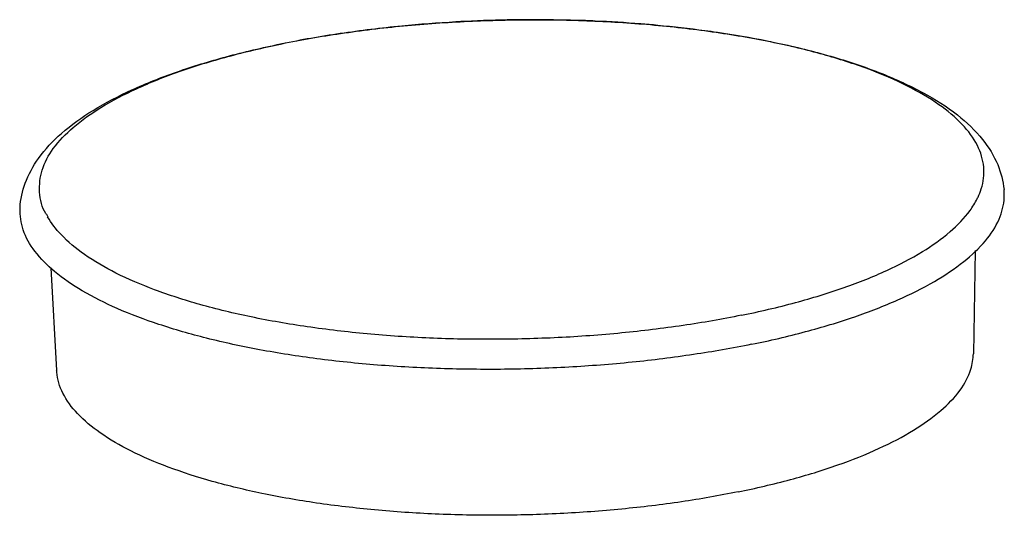
# Model space of a CAD drawing. Units: millimetres. Extents: x 6209 to 6870, y 1203 to 1663.
# Drawn here: x 6571 to 6576, y 1326 to 1328 of the extents above; entities that cross this region are included whole.
import ezdxf

# ---------------------------------------------------------------- set-up
doc = ezdxf.new("R2010")
doc.units = ezdxf.units.MM

# ---------------------------------------------------------------- blocks, each defined once
blk = doc.blocks.new('*u183')
at = {"color": 7}
for p, q in [((50.895, 96.813), (50.909, 96.816)), ((50.896, 96.812), (50.909, 96.814)), ((58.376, 94.589), (58.355, 93.477)), ((48.422, 94.403), (48.484, 93.297))]:
    blk.add_line(p, q, dxfattribs=at)
for centre, radius, start, end in [((53.621, 82.198), 14.876, 92.8219, 93.2326), ((53.626, 82.085), 14.989, 90.8611, 92.8211), ((53.627, 82.016), 15.057, 90.15, 90.8619), ((53.628, 82.23), 14.843, 88.2634, 90.1545), ((53.637, 82.555), 14.519, 87.4559, 88.2604), ((53.664, 83.11), 13.963, 85.4473, 87.4669), ((53.715, 83.767), 13.304, 84.6463, 85.439), ((53.801, 84.642), 12.424, 82.3093, 84.6683), ((53.915, 85.516), 11.543, 81.6164, 82.2898), ((54.09, 86.649), 10.397, 78.6561, 81.6604), ((54.272, 87.591), 9.437, 78.2377, 78.6127), ((57.703, 95.492), 0.775, 333.4387, 334.8959), ((49.069, 95.336), 0.782, 207.2439, 209.3527)]:
    blk.add_arc(centre, radius, start, end, dxfattribs=at)
for points, start_tangent, end_tangent in [([(50.909, 96.816), (51.541, 96.926), (52.219, 97.008), (52.916, 97.057), (53.622, 97.074), (54.323, 97.058), (55.008, 97.009), (55.666, 96.927), (56.285, 96.814), (56.855, 96.67), (57.368, 96.494), (57.814, 96.287), (58.183, 96.048), (58.454, 95.783), (58.617, 95.513), (58.685, 95.244)], (0.979972, 0.199135), (0.093006, -0.995666)), ([(52.782, 97.05), (52.199, 97.005), (51.537, 96.924), (50.909, 96.814)], (-0.998409, -0.056394), (-0.979717, -0.200388)), ([(48.09, 95.05), (48.145, 95.312), (48.289, 95.581), (48.536, 95.849), (48.877, 96.098), (49.293, 96.318), (49.774, 96.51), (50.31, 96.675), (50.895, 96.813)], (0.056533, 0.998401), (0.979717, 0.200388)), ([(48.374, 94.978), (48.369, 94.986), (48.301, 95.218), (48.328, 95.453), (48.448, 95.686), (48.661, 95.913), (48.961, 96.129), (49.344, 96.331), (49.802, 96.515), (50.327, 96.677), (50.896, 96.812)], (-0.45766, 0.889127), (0.979458, 0.201651)), ([(58.405, 95.163), (58.44, 95.252), (58.466, 95.487), (58.398, 95.719), (58.236, 95.945), (57.984, 96.159), (57.646, 96.359), (57.229, 96.54), (56.74, 96.698), (56.196, 96.83)], (0.424194, 0.905571), (-0.979001, 0.203854)), ([(55.967, 93.578), (56.549, 93.715), (57.077, 93.875), (57.542, 94.057), (57.936, 94.256), (58.252, 94.47), (58.485, 94.694), (58.631, 94.926), (58.687, 95.16), (58.685, 95.244)], (0.979717, 0.200388), (-0.094879, 0.995489)), ([(55.858, 93.891), (56.44, 94.028), (56.965, 94.19), (57.423, 94.374), (57.806, 94.576), (58.106, 94.792), (58.319, 95.019), (58.396, 95.146)], (0.979717, 0.200388), (0.447085, 0.894492)), ([(55.967, 93.578), (55.341, 93.468), (54.681, 93.385), (53.999, 93.332), (53.307, 93.309), (52.616, 93.317), (51.938, 93.355), (51.285, 93.423), (50.668, 93.52), (50.098, 93.644), (49.584, 93.793), (49.135, 93.964), (48.759, 94.155), (48.462, 94.362), (48.249, 94.581), (48.124, 94.81), (48.09, 95.043), (48.09, 95.05)], (-0.979717, -0.200388), (0.056347, 0.998411)), ([(55.858, 93.891), (55.23, 93.781), (54.568, 93.7), (53.883, 93.65), (53.19, 93.632), (52.5, 93.645), (51.826, 93.691), (51.182, 93.767), (50.578, 93.873), (50.027, 94.007), (49.538, 94.166), (49.121, 94.346), (48.783, 94.546), (48.531, 94.76), (48.387, 94.952)], (-0.979717, -0.200388), (-0.490066, 0.871685)), ([(55.821, 91.989), (56.386, 92.122), (56.896, 92.279), (57.341, 92.458), (57.712, 92.654), (58.004, 92.864), (58.211, 93.084), (58.328, 93.31), (58.355, 93.477)], (0.979717, 0.200388), (0.021551, 0.999768)), ([(55.821, 91.989), (55.212, 91.882), (54.569, 91.804), (53.904, 91.755), (53.231, 91.737), (52.561, 91.75), (51.907, 91.795), (51.281, 91.869), (50.695, 91.972), (50.16, 92.102), (49.686, 92.256), (49.281, 92.431), (48.953, 92.625), (48.708, 92.833), (48.551, 93.052), (48.485, 93.278), (48.484, 93.297)], (-0.979717, -0.200388), (-0.053098, 0.998589))]:
    blk.add_spline(points, degree=3, dxfattribs=dict(at, start_tangent=start_tangent, end_tangent=end_tangent))

msp = doc.modelspace()

# ---------------------------------------------------------------- block references
at = {"xscale": 0.4814136605518797, "yscale": 0.481413660551766, "zscale": 0.4814136605517164}
msp.add_blockref('*u183', (6547.5844, 1281.6975), dxfattribs=at)

doc.saveas('drawing.dxf')
